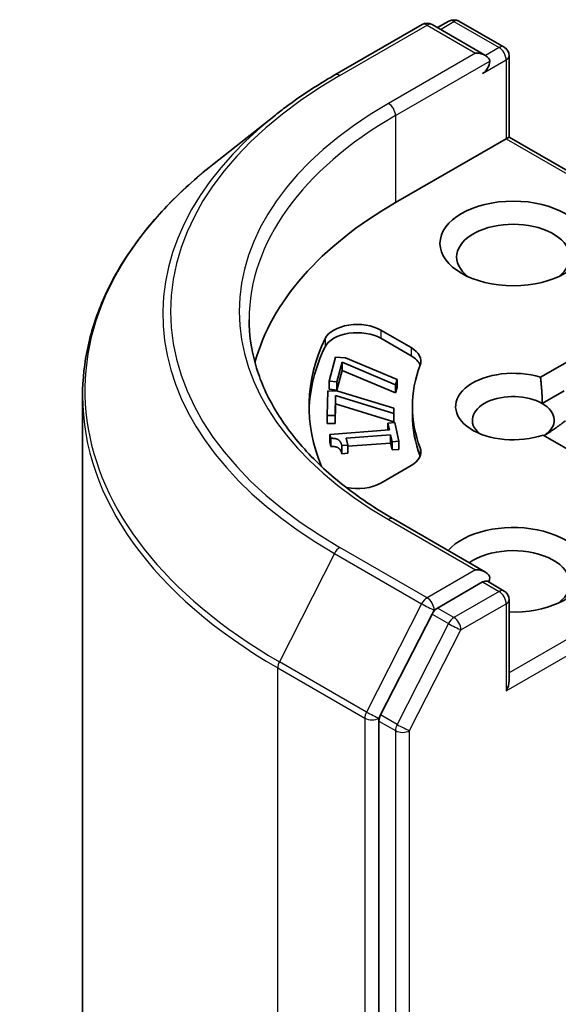
# Model space of a CAD drawing. Units: millimetres. Extents: x 7 to 9441, y 4 to 1830.
# Drawn here: x 121 to 123, y 77 to 80 of the extents above; entities that cross this region are included whole.
import ezdxf

# ---------------------------------------------------------------- set-up
doc = ezdxf.new("R2010")
doc.units = ezdxf.units.MM
doc.header["$LTSCALE"] = 0.5
doc.layers.add('Visible (ISO)', color=7, linetype='Continuous', lineweight=35)
doc.layers.add('Visible Narrow (ISO)', color=7, linetype='Continuous', lineweight=25)

msp = doc.modelspace()

# ---------------------------------------------------------------- linework, layer by layer
at = {"layer": 'Visible (ISO)'}
for p, q in [((121.9833, 79.9355), (122.274, 80.1033)), ((122.4858, 80.0003), (122.3073, 80.1033)), ((122.3636, 80.1151), (122.3253, 80.093)), ((122.3969, 80.1151), (122.5477, 80.028)), ((122.5644, 79.9992), (122.5644, 79.7281)), ((121.7848, 79.8015), (121.5747, 79.6352)), ((122.1853, 79.5093), (122.5546, 79.7225)), ((122.5546, 79.7225), (122.5644, 79.7281)), ((122.5644, 79.7281), (123.3246, 79.2892)), ((122.1364, 79.0839), (122.2373, 79.0257)), ((122.1364, 79.0567), (122.2373, 78.9985)), ((122.669, 78.9267), (122.8434, 79.0274)), ((121.9643, 78.9136), (121.9858, 78.9941)), ((121.9858, 78.9941), (122.0187, 78.9911)), ((122.0076, 78.9768), (121.9901, 78.9113)), ((122.0076, 78.9768), (122.0076, 78.9495)), ((122.1859, 78.9015), (122.0076, 78.9768)), ((122.0187, 78.9911), (122.1908, 78.9196)), ((122.0076, 78.9495), (121.9901, 78.8841)), ((122.1859, 78.8743), (122.0076, 78.9495)), ((121.9643, 78.9136), (121.9643, 78.8864)), ((121.9901, 78.9113), (121.9643, 78.9136)), ((121.9901, 78.9113), (121.9901, 78.8841)), ((122.1908, 78.9196), (122.1859, 78.9015)), ((122.1859, 78.9015), (122.1859, 78.8743)), ((122.1908, 78.9196), (122.1908, 78.8924)), ((121.9575, 78.7995), (121.9593, 78.8809)), ((121.9593, 78.8809), (121.9926, 78.8806)), ((121.9901, 78.8841), (121.9643, 78.8864)), ((121.9926, 78.8806), (122.1803, 78.8237)), ((122.1908, 78.8924), (122.1859, 78.8743)), ((122.6748, 78.8393), (122.7475, 78.8813)), ((121.1416, 63.3707), (121.1416, 78.8644)), ((121.9851, 78.8655), (121.9836, 78.7993)), ((121.9851, 78.8383), (121.9836, 78.7721)), ((121.9851, 78.8655), (121.9851, 78.8383)), ((122.1799, 78.8054), (121.9851, 78.8655)), ((122.1799, 78.7782), (121.9851, 78.8383)), ((122.1803, 78.8237), (122.1799, 78.8054)), ((122.1799, 78.8054), (122.1799, 78.7782)), ((122.1803, 78.8237), (122.1803, 78.7965)), ((122.2416, 78.8289), (122.2416, 78.8017)), ((121.9575, 78.7995), (121.9575, 78.7722)), ((121.9836, 78.7993), (121.9575, 78.7995)), ((121.9836, 78.7721), (121.9575, 78.7722)), ((121.9836, 78.7993), (121.9836, 78.7721)), ((122.1602, 78.7735), (122.1827, 78.7752)), ((122.1602, 78.7735), (122.1602, 78.7506)), ((122.1652, 78.7509), (122.1602, 78.7735)), ((122.1803, 78.7965), (122.1799, 78.7782)), ((122.1827, 78.7752), (122.1966, 78.7131)), ((121.9666, 78.7362), (122.1652, 78.7509)), ((121.9666, 78.7362), (121.9666, 78.709)), ((121.9696, 78.723), (121.9666, 78.7362)), ((121.9696, 78.6958), (121.9666, 78.709)), ((121.9696, 78.723), (121.9696, 78.6958)), ((122.1689, 78.7345), (122.0212, 78.7236)), ((122.0212, 78.7236), (122.0263, 78.7005)), ((122.1689, 78.7073), (122.0263, 78.6967)), ((122.1689, 78.7345), (122.1689, 78.7073)), ((122.1741, 78.7114), (122.1689, 78.7345)), ((122.1741, 78.6842), (122.1689, 78.7073)), ((122.1966, 78.7131), (122.1741, 78.7114)), ((122.1741, 78.7114), (122.1741, 78.6842)), ((122.1966, 78.7131), (122.1966, 78.6859)), ((122.8501, 78.6343), (122.6776, 78.7339)), ((122.0263, 78.7005), (122.0062, 78.699)), ((122.0062, 78.699), (122.0062, 78.6717)), ((122.0263, 78.6732), (122.0062, 78.6717)), ((122.0263, 78.7005), (122.0263, 78.6732)), ((122.1966, 78.6859), (122.1741, 78.6842)), ((122.2373, 78.6321), (122.1364, 78.5738)), ((122.4858, 78.2766), (122.1784, 78.454)), ((122.476, 78.2437), (122.3253, 78.1567)), ((122.4917, 78.246), (122.5477, 78.2136)), ((122.5644, 77.9137), (122.5644, 78.1847)), ((122.3072, 78.1364), (122.1358, 77.8)), ((122.1303, 77.7795), (122.1303, 62.3055))]:
    msp.add_line(p, q, dxfattribs=at)
for centre, start, end in [((122.3803, 80.0862), 60, 120), ((122.2907, 80.0745), 60, 120), ((122.531, 79.9992), 0, 60), ((122.531, 78.1847), 0, 60)]:
    msp.add_arc(centre, 0.0333, start, end, dxfattribs=at)
for centre, major_axis, start_param, end_param in [((122.4525, 79.981), (0.0471, 0), 0, 1.570796), ((122.476, 79.9674), (-0.0167, -0.0289), 0.785398, 2.356194), ((123.3638, 78.8289), (-1.6667, 0), 5.497787, 6.130219), ((122.5782, 79.3278), (-0.1889, 0), 2.494185, 6.930593), ((122.0578, 79.0386), (-0.1111, 0), 3.926991, 6.011947), ((122.0578, 79.0113), (-0.1111, 0), 3.926991, 6.011947), ((123.3638, 78.8289), (-1.4667, 0), 6.011947, 6.520887), ((123.3638, 78.8017), (-1.4667, 0), 6.011947, 6.267114), ((122.1587, 78.9803), (0.1111, 0), 6.068867, 7.068583), ((123.3638, 78.8289), (-1.1222, 0), 6.068867, 6.497504), ((122.1587, 78.9531), (0.1111, 0), 0.213756, 0.785398), ((122.5782, 78.8289), (-0.1922, 0), 4.220278, 8.397621), ((122.5782, 78.7835), (-0.1366, 0), 3.926991, 6.881593), ((122.5782, 78.7835), (0.1366, 0), 5.567741, 7.068583), ((123.3638, 78.8017), (-1.1222, 0), 0, 0.214319), ((122.1587, 78.6774), (0.1111, 0), 5.497787, 6.497504), ((122.1587, 78.6502), (0.1111, 0), 0.213756, 0.214319), ((122.0578, 78.6192), (-0.1111, 0), 1.240832, 2.356194), ((122.5782, 78.2845), (0.2444, 0), 4.655875, 8.951579), ((122.5782, 78.2392), (0.1889, 0), 5.635778, 8.742939), ((122.4525, 78.2573), (0.0471, 0), 0, 1.570796), ((122.476, 78.2709), (0.0167, -0.0289), 0.159548, 0.785398), ((122.3253, 78.1295), (0.0167, 0.0289), 0.785398, 1.661456), ((122.531, 77.8944), (0.0236, 0.0408), 4.712389, 5.497787), ((122.1539, 77.7931), (0.0167, 0.0289), 1.661456, 2.356194)]:
    msp.add_ellipse(centre, major_axis=major_axis, ratio=0.57735, start_param=start_param, end_param=end_param, dxfattribs=at)
msp.add_ellipse((122.5782, 79.3732), major_axis=(0.2444, 0), ratio=0.57735, dxfattribs=at)
for points, knots in [([(121.7848, 79.8015), (121.7968, 79.811), (121.8091, 79.8205), (121.8342, 79.8391), (121.8469, 79.8483), (121.873, 79.8664), (121.8862, 79.8753), (121.9132, 79.8929), (121.9269, 79.9016), (121.9548, 79.9188), (121.9689, 79.9272), (121.9833, 79.9355)], [4.5571281, 4.5571281, 4.5571281, 4.5571281, 4.5881802, 4.5881802, 4.6192324, 4.6192324, 4.6502846, 4.6502846, 4.6813368, 4.6813368, 4.712389, 4.712389, 4.712389, 4.712389]), ([(121.5747, 79.6352), (121.5193, 79.5914), (121.4687, 79.5455), (121.3776, 79.4502), (121.3371, 79.4007), (121.2671, 79.2989), (121.2375, 79.2465), (121.1899, 79.1397), (121.1718, 79.0853), (121.1477, 78.9754), (121.1416, 78.9199), (121.1416, 78.8644)], [1.7260572, 1.7260572, 1.7260572, 1.7260572, 1.8520847, 1.8520847, 1.9781121, 1.9781121, 2.1041396, 2.1041396, 2.230167, 2.230167, 2.3561945, 2.3561945, 2.3561945, 2.3561945]), ([(122.1784, 78.454), (122.1168, 78.4896), (122.0602, 78.5279), (121.9583, 78.6088), (121.9131, 78.6515), (121.8351, 78.7398), (121.8024, 78.7856), (121.7498, 78.8789), (121.7301, 78.9265), (121.7038, 79.0224), (121.6972, 79.0708), (121.6972, 79.1192)], [3.1415927, 3.1415927, 3.1415927, 3.1415927, 3.2986723, 3.2986723, 3.4557519, 3.4557519, 3.6128316, 3.6128316, 3.7699112, 3.7699112, 3.9269908, 3.9269908, 3.9269908, 3.9269908]), ([(122.476, 78.2437), (122.479, 78.2454), (122.4822, 78.2466), (122.4878, 78.2472), (122.4902, 78.2468), (122.4917, 78.246)], [0.18514723, 0.18514723, 0.18514723, 0.18514723, 0.19652842, 0.19652842, 0.20790962, 0.20790962, 0.20790962, 0.20790962])]:
    msp.add_open_spline(points, degree=3, knots=knots, dxfattribs=at)
for points in [[(122.669, 78.9267), (122.6748, 78.8779), (122.6748, 78.8393)], [(122.7521, 78.7816), (122.7139, 78.7519), (122.6813, 78.7318)], [(122.0062, 78.699), (122.0032, 78.7121), (121.9876, 78.7235), (121.9696, 78.723)], [(122.0062, 78.6717), (122.0032, 78.6848), (121.9876, 78.6963), (121.9696, 78.6958)]]:
    msp.add_open_spline(points, degree=2, dxfattribs=at)
at = {"layer": 'Visible Narrow (ISO)'}
for p, q in [((122, 79.9338), (122.2907, 80.1017)), ((122.2907, 80.1017), (122.4525, 80.0083)), ((122.335, 80.0873), (122.3803, 80.1134)), ((122.3803, 80.1134), (122.531, 80.0264)), ((122.531, 80.0264), (122.4858, 80.0003)), ((122.4525, 80.0083), (122.1618, 79.8404)), ((122.476, 79.9402), (122.5546, 79.9856)), ((122.5546, 79.9856), (122.5546, 79.7225)), ((122.1853, 79.7996), (122.4996, 79.981)), ((122.1853, 79.7996), (122.1853, 79.5093)), ((122.5546, 79.7225), (123.301, 79.2916)), ((122.1364, 79.0839), (122.1364, 79.0567)), ((121.9508, 79.0557), (121.9508, 79.0285)), ((122.2373, 79.0257), (122.2373, 78.9985)), ((122.2673, 78.6911), (122.2673, 78.6639)), ((122.1618, 78.4524), (122.4525, 78.2845)), ((122.2907, 78.1911), (122, 78.359)), ((123.3077, 78.3701), (122.5644, 77.9409)), ((121.9818, 78.3387), (121.798, 77.9777)), ((121.9818, 78.3387), (122.2725, 78.1709)), ((122.5546, 77.8808), (123.3313, 78.3293)), ((122.4525, 78.2845), (122.2907, 78.1911)), ((122.476, 78.2437), (122.531, 78.212)), ((122.531, 78.212), (122.3803, 78.1249)), ((122.2725, 78.1709), (122.0887, 77.8099)), ((122.3072, 78.1364), (122.3142, 78.1503)), ((122.3142, 78.1503), (122.3253, 78.1567)), ((122.3803, 78.1249), (122.3253, 78.1567)), ((122.4038, 78.0841), (122.5546, 78.1711)), ((122.5546, 78.1711), (122.5546, 77.8808)), ((122.3072, 78.1364), (122.3622, 78.1047)), ((122.3622, 78.1047), (122.1908, 77.7683)), ((122.2325, 77.7477), (122.4038, 78.0841)), ((121.7925, 77.9572), (122.0832, 77.7893)), ((121.7925, 62.4634), (121.7925, 77.9572)), ((122.0887, 77.8099), (121.798, 77.9777)), ((122.0832, 77.7893), (122.0832, 62.2956)), ((122.1303, 77.7893), (122.1358, 77.8)), ((122.1303, 77.7795), (122.1303, 77.7893)), ((122.1908, 77.7683), (122.1358, 77.8)), ((122.1303, 77.7795), (122.1853, 77.7477)), ((122.1853, 77.7477), (122.1853, 62.2737)), ((122.2325, 62.2737), (122.2325, 77.7477))]:
    msp.add_line(p, q, dxfattribs=at)
for centre, major_axis, ratio, start_param, end_param in [((122.3803, 80.0862), (-0.0167, 0.0289), 0.57735, 5.497787, 6.283185), ((122.3803, 80.0862), (0.0167, 0.0289), 0.57735, 0, 0.785398), ((122.2907, 80.0745), (-0.0167, 0.0289), 0.57735, 5.497787, 6.283185), ((122.2907, 80.0745), (0.0167, 0.0289), 0.57735, 0, 0.785398), ((122.531, 79.9992), (0.0167, 0.0289), 0.57735, 0, 0.785398), ((122.531, 79.9992), (0.0167, -0.0289), 0.57735, 0.785398, 2.356194), ((122.531, 79.9992), (0.0333, 0), 0.57735, 5.497787, 6.283185), ((123.3638, 79.1464), (-1.9288, 0), 0.57735, 5.497787, 7.068583), ((122, 79.9066), (-0.0167, 0.0289), 0.57735, 5.497787, 6.283185), ((123.3638, 79.1464), (-1.7, 0), 0.57735, 5.497787, 7.068583), ((122.1618, 79.8132), (-0.0167, 0.0289), 0.57735, 3.926991, 5.497787), ((123.3638, 79.1366), (-1.9544, 0), 0.57735, 5.653048, 7.068583), ((123.3638, 79.1192), (-1.6667, 0), 0.57735, 5.497787, 6.283185), ((123.3638, 78.8818), (-2.2145, 0), 0.57735, 5.653048, 7.068583), ((123.3638, 78.8644), (-2.2222, 0), 0.57735, 0, 0.785398), ((122.1618, 78.4252), (0.0167, 0.0289), 0.57735, 0, 0.785398), ((122, 78.3317), (-0.0167, -0.0289), 0.57735, 3.926991, 4.803049), ((122.531, 78.1847), (0.0167, 0.0289), 0.57735, 0, 0.785398), ((122.531, 78.1847), (0.0167, -0.0289), 0.57735, 0.785398, 2.356194), ((122.2907, 78.1639), (-0.0167, -0.0289), 0.57735, 3.926991, 4.803049), ((122.2907, 78.1639), (0.0167, -0.0289), 0.57735, 0.785398, 2.356194), ((122.531, 78.1847), (0.0333, 0), 0.57735, 5.497787, 6.283185), ((122.2907, 78.1639), (-0.0297, 0.0151), 0.073922, 0.953375, 2.524172), ((122.3803, 78.0977), (-0.0167, -0.0289), 0.57735, 3.926991, 4.803049), ((122.3803, 78.0977), (0.0167, -0.0289), 0.57735, 0.785398, 2.356194), ((122.3803, 78.0977), (-0.0297, 0.0151), 0.073922, 0.953375, 2.524172), ((121.8161, 77.9708), (0.0167, 0.0289), 0.57735, 1.661456, 2.356194), ((122.1068, 77.8029), (-0.0167, -0.0289), 0.57735, 4.803049, 5.497787), ((122.1068, 77.8029), (-0.0333, 0), 0.57735, 0.785398, 2.356194), ((122.1068, 77.8029), (0.0297, -0.0151), 0.073922, 4.094968, 5.665764), ((122.2089, 77.7613), (-0.0167, -0.0289), 0.57735, 4.803049, 5.497787), ((122.2089, 77.7613), (0.0297, -0.0151), 0.073922, 4.094968, 5.665764), ((122.2089, 77.7613), (-0.0333, 0), 0.57735, 0.785398, 2.356194)]:
    msp.add_ellipse(centre, major_axis=major_axis, ratio=ratio, start_param=start_param, end_param=end_param, dxfattribs=at)

doc.saveas('drawing.dxf')
